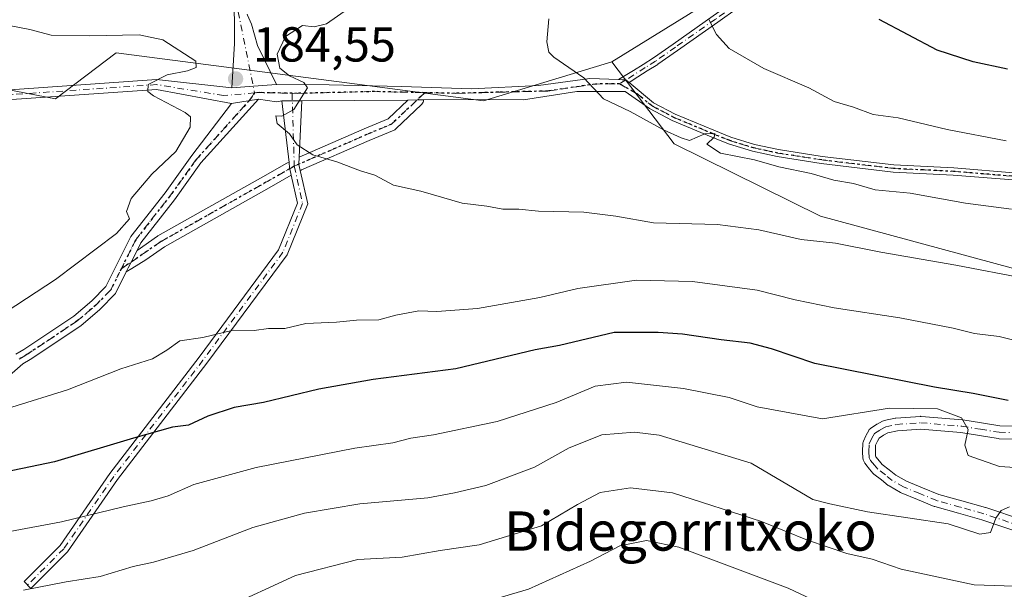
# Model space of a CAD drawing. Units: metres. Extents: x 606508 to 609927, y 4789417 to 4791785.
# Drawn here: x 608191 to 608392, y 4789812 to 4789928 of the extents above; entities that cross this region are included whole.
import ezdxf
from ezdxf.enums import TextEntityAlignment as Align

# ---------------------------------------------------------------- set-up
doc = ezdxf.new("R2010")
doc.units = ezdxf.units.M
doc.header["$MEASUREMENT"] = 0
doc.linetypes.add('DGN Style 4', pattern=[2.6384748266838614, 1.318413404963828, -0.6592067024819142, 0.001648016756204785, -0.6592067024819142])
doc.linetypes.add('DGN Style 5', pattern=[1.1536117293433497, 0.4944050268614355, -0.6592067024819142])
for name, color, linetype, lineweight in [('Arbolado forestal CxS', 92, 'Continuous', 0), ('Camino Cxs', 7, 'Continuous', 0), ('Camino eje', 30, 'DGN Style 4', 13), ('Curva de nivel maestra', 30, 'Continuous', 30), ('Curva de nivel normal', 30, 'Continuous', 0), ('Pastizal CxS', 92, 'Continuous', 0), ('Punto de cota en terreno', 7, 'Continuous', 0), ('Ruta', 7, 'DGN Style 5', 30), ('Rótulo de punto de cota en terreno', 7, 'Continuous', 0), ('Texto cartográfico', 7, 'Continuous', 0)]:
    doc.layers.add(name, color=color, linetype=linetype, lineweight=lineweight)
doc.styles.add('Style-Arial', font='txt')

# ---------------------------------------------------------------- blocks, each defined once
blk = doc.blocks.new('5PATER')
at = {"layer": 'Punto de cota en terreno', "linetype": 'Continuous', "lineweight": 0}
h = blk.add_hatch(color=51, dxfattribs=at)
edge = h.paths.add_edge_path()
edge.add_ellipse((0, 0), major_axis=(-0.1095731443231308, -0.1110710700762829), ratio=0.9994222409660322, start_angle=0, end_angle=360)
blk = doc.blocks.new('*U28')
at = {"layer": 'Camino Cxs', "color": 7, "linetype": 'Continuous', "lineweight": 0}
blk.add_polyline3d([(608337.3453000003, 4789930.349199999, 200.3886999999959), (608333.3152999999, 4789927.4692, 198.4369000000006), (608333.3092999998, 4789927.4649, 198.4379000000044), (608325.119, 4789921.7248, 196.7939000000042), (608321.0888, 4789918.9046, 195.4811999999947), (608321.0641999999, 4789918.888, 195.4706000000006), (608321.057, 4789918.883500001, 195.4673999999941), (608318.9183999998, 4789917.534399999, 193.9321999999956), (608317.0060999999, 4789916.316600001, 192.7315999999992), (608315.2285000002, 4789915.1845, 192.5065999999933), (608314.5800999999, 4789915.720100001, 192.5342999999993), (608313.7811000004, 4789915.7489, 192.4949000000051), (608313.0357999997, 4789915.775800001, 192.4582999999984), (608316.1232000003, 4789917.6513, 192.9348999999929), (608318.0618000003, 4789918.8858, 194.1606000000029), (608320.1870999997, 4789920.226500001, 195.3320999999996), (608324.2012, 4789923.035399999, 196.4762999999948), (608332.3880000003, 4789928.7731, 198.483699999997)], dxfattribs=at)

msp = doc.modelspace()

# ---------------------------------------------------------------- linework, layer by layer
at = {"layer": 'Arbolado forestal CxS', "color": 92, "linetype": 'Continuous', "lineweight": 0}
for points in [[(608457.8793000003, 4790094.548699999, 223.7556000000041), (608479.0544999996, 4790060.671499999, 246.6861999999965), (608491.6457000002, 4790040.034499999, 255.411500000002), (608473.2830999997, 4790033.579299999, 248.7097000000067), (608458.7498000005, 4790014.592700001, 240.5889000000025), (608380.6602999996, 4789962.0419, 208.0424000000057), (608311.7311000006, 4789919.3731, 191.5899000000063), (608285.5467999997, 4789911.4683, 187.7667999999976), (608259.1926999995, 4789914.9067, 185.6013999999996), (608210.6047, 4789921.2455, 185.1309999999939), (608198.2489, 4789911.876700001, 186.4271000000008), (608181.9895000001, 4789915.0087, 187.889599999995)], [(608491.6457000002, 4790040.034499999, 255.411500000002), (608473.2830999997, 4790033.579299999, 248.7097000000067), (608458.7498000005, 4790014.592700001, 240.5889000000025), (608380.6602999996, 4789962.0419, 208.0424000000057), (608311.7311000006, 4789919.3731, 191.5899000000063)], [(608491.6457000002, 4790040.034499999, 255.411500000002), (608473.2830999997, 4790033.579299999, 248.7097000000067), (608458.7498000005, 4790014.592700001, 240.5889000000025), (608380.6602999996, 4789962.0419, 208.0424000000057), (608311.7311000006, 4789919.3731, 191.5899000000063)], [(608403.6791000003, 4789874.564300001, 185.4848999999958), (608354.2336999997, 4789887.9385, 187.2924000000057), (608324.4386999998, 4789902.6953, 189.8301999999967), (608311.7311000006, 4789919.3731, 191.5899000000063), (608380.6602999996, 4789962.0419, 208.0424000000057), (608458.7498000005, 4790014.592700001, 240.5889000000025)], [(608311.7311000006, 4789919.3731, 191.5899000000063), (608285.5467999997, 4789911.4683, 187.7667999999976), (608259.1926999995, 4789914.9067, 185.6013999999996), (608210.6047, 4789921.2455, 185.1309999999939), (608198.2489, 4789911.876700001, 186.4271000000008), (608181.9895000001, 4789915.0087, 187.889599999995)], [(608311.7311000006, 4789919.3731, 191.5899000000063), (608324.4386999998, 4789902.6953, 189.8301999999967), (608354.2336999997, 4789887.9385, 187.2924000000057), (608403.6791000003, 4789874.564300001, 185.4848999999958), (608452.4420999996, 4789862.436699999, 182.8684999999969), (608506.5396999996, 4789877.208500001, 189.6916000000056), (608542.4064999997, 4789891.533700001, 194.5437999999995)]]:
    msp.add_polyline3d(points, dxfattribs=at)
at = {"layer": 'Camino Cxs', "color": 7, "linetype": 'Continuous', "lineweight": 0, "extrusion": (-0.05297817800133141, -0.115434496789255, 0.9919013003352051), "elevation": -584957.9339144647, "flags": 128}
msp.add_lwpolyline([(-1445076.480257974, 4569782.938783862), (-1445075.791668802, 4569783.227540172), (-1445075.053481659, 4569783.537156929), (-1445074.240774194, 4569783.319065693)], dxfattribs=at)
msp.add_lwpolyline([(-1445076.480257974, 4569782.938783862), (-1445075.791668802, 4569783.227540172), (-1445075.053481659, 4569783.537156929), (-1445074.240774194, 4569783.319065693)], dxfattribs=at)
at = {"layer": 'Camino Cxs', "color": 7, "linetype": 'Continuous', "lineweight": 0, "extrusion": (0.0685548570307814, -0.9973928242824864, 0.02253409965573043), "elevation": -4735724.375684353, "flags": 128}
msp.add_lwpolyline([(935257.7862711463, 106927.5964203594), (935262.1998840785, 106927.6119242963), (935266.8996819546, 106929.7703723803)], dxfattribs=at)
msp.add_lwpolyline([(935257.7862711463, 106927.5964203594), (935262.1998840785, 106927.6119242963), (935266.8996819546, 106929.7703723803)], dxfattribs=at)
at = {"layer": 'Camino Cxs', "color": 7, "linetype": 'Continuous', "lineweight": 0, "extrusion": (-0.03275471216493562, -0.005396468665904508, 0.9994488515961837), "elevation": -45586.40156800496, "flags": 128}
msp.add_lwpolyline([(-4627320.688107746, 1378049.444780124), (-4627320.688107746, 1378055.002631693)], dxfattribs=at)
msp.add_lwpolyline([(-4627320.688107746, 1378049.444780124), (-4627320.688107746, 1378055.002631693)], dxfattribs=at)
at = {"layer": 'Camino Cxs', "color": 7, "linetype": 'Continuous', "lineweight": 0, "extrusion": (-0.1234919931021472, -0.1115544424592313, 0.9860554416498444), "elevation": -609266.221550443, "flags": 128}
msp.add_lwpolyline([(-3146691.123847218, 3611141.491335174), (-3146691.640449219, 3611140.541913764), (-3146694.535517879, 3611138.135310759)], dxfattribs=at)
at = {"layer": 'Camino Cxs', "color": 7, "linetype": 'Continuous', "lineweight": 0, "extrusion": (0.002863230059813583, -0.02433639225263435, 0.9996997258806019), "elevation": -114642.094373087, "flags": 128}
msp.add_lwpolyline([(1163761.271286194, 4684614.319773561), (1163761.271286194, 4684626.999208767)], dxfattribs=at)
at = {"layer": 'Camino Cxs', "color": 7, "linetype": 'Continuous', "lineweight": 0, "extrusion": (-0.1433232228894188, 0, 0.9896759337179976), "elevation": -86991.87961353113, "flags": 128}
msp.add_lwpolyline([(-4789911.4771, 601991.4305790762), (-4789911.4771, 601995.5743597422)], dxfattribs=at)
msp.add_lwpolyline([(-4789911.4771, 601991.4305790762), (-4789911.4771, 601995.5743597422)], dxfattribs=at)
at = {"layer": 'Camino Cxs', "color": 7, "linetype": 'Continuous', "lineweight": 0, "extrusion": (-0.003458982136161217, -0.07548291043167092, 0.9971410961721245), "elevation": -363474.735718183, "flags": 128}
msp.add_lwpolyline([(388344.676819005, 4798988.721137261), (388344.6768190049, 4798977.182287192)], dxfattribs=at)
at = {"layer": 'Camino Cxs', "color": 7, "linetype": 'Continuous', "lineweight": 0, "extrusion": (-0.04244746077298901, -0.0002639002492429498, 0.9990986655133636), "elevation": -26896.65430401109, "flags": 128}
msp.add_lwpolyline([(-4786037.438442329, 637469.9920149894), (-4786037.438442329, 637448.3704092155)], dxfattribs=at)
at = {"layer": 'Camino Cxs', "color": 7, "linetype": 'Continuous', "lineweight": 0, "extrusion": (-0.006306829254322104, 0.9999799807587529, 0.0005118461498620206), "elevation": 4785979.561166579, "flags": 128}
msp.add_lwpolyline([(-638470.3521674522, -2262.033908012611), (-638469.0527422087, -2262.22000803698), (-638467.1516055983, -2262.591508085653)], dxfattribs=at)
msp.add_lwpolyline([(-638470.3521674522, -2262.033908012611), (-638469.0527422087, -2262.22000803698), (-638467.1516055983, -2262.591508085653)], dxfattribs=at)
at = {"layer": 'Camino Cxs', "color": 7, "linetype": 'Continuous', "lineweight": 0, "extrusion": (-0.01273771259906069, -0.04116008047863046, 0.9990713680477168), "elevation": -204715.2243113663, "flags": 128}
msp.add_lwpolyline([(-835000.9797329952, 4751207.478990432), (-835000.6152632443, 4751206.075353095), (-835000.5993722251, 4751206.014476867), (-834999.986483995, 4751204.939881337)], dxfattribs=at)
msp.add_lwpolyline([(-835000.9797329952, 4751207.478990432), (-835000.6152632443, 4751206.075353095), (-835000.5993722251, 4751206.014476867), (-834999.986483995, 4751204.939881337)], dxfattribs=at)
at = {"layer": 'Camino Cxs', "color": 7, "linetype": 'Continuous', "lineweight": 0, "extrusion": (-0.8953755447284198, 0.4453105696616299, 0.001063226184933105), "elevation": 1588404.090134966, "flags": 128}
msp.add_lwpolyline([(-4559589.35843541, -1503.310770588704), (-4559586.678368993, -1503.851770921085), (-4559585.382878443, -1504.194671088308), (-4559584.430087754, -1504.207271095432)], dxfattribs=at)
msp.add_lwpolyline([(-4559589.35843541, -1503.310770588704), (-4559586.678368993, -1503.851770921085), (-4559585.382878443, -1504.194671088308), (-4559584.430087754, -1504.207271095432)], dxfattribs=at)
at = {"layer": 'Camino Cxs', "color": 7, "linetype": 'Continuous', "lineweight": 0}
for points in [[(608416.1739999996, 4789944.626399999, 222.1609999999928), (608373.3815000001, 4789955.059400001, 209.2057999999961), (608370.7175000003, 4789953.0781, 208.1796999999933), (608370.6742000004, 4789953.048000001, 208.1612000000023), (608370.6578000003, 4789953.037699999, 208.153999999995), (608360.3107000003, 4789946.704600001, 205.4213000000018), (608360.2942000004, 4789946.694499999, 205.4251999999979), (608356.0965999998, 4789944.125399999, 206.1119000000035), (608337.3537999997, 4789930.3554, 200.392399999997), (608337.3453000003, 4789930.349199999, 200.3886999999959), (608333.3152999999, 4789927.4692, 198.4369000000006), (608333.3092999998, 4789927.4649, 198.4379000000044), (608325.119, 4789921.7248, 196.7939000000042), (608321.0888, 4789918.9046, 195.4811999999947), (608321.0641999999, 4789918.888, 195.4706000000006), (608321.057, 4789918.883500001, 195.4673999999941), (608318.9183999998, 4789917.534399999, 193.9321999999956), (608317.0060999999, 4789916.316600001, 192.7315999999992), (608315.2285000002, 4789915.1845, 192.5065999999933)], [(608234.1977000004, 4789914.1043, 185.159799999994), (608234.7301000003, 4789923.130100001, 189.5733999999939), (608234.7701000003, 4789928.030099999, 194.0237000000052), (608234.6300999997, 4789930.610099999, 193.8674000000028), (608234.2801000001, 4789931.700099999, 194.1054000000004), (608233.0401, 4789933.2501, 194.4437999999936), (608231.3400999998, 4789934.350099999, 194.1671999999962), (608218.2100999998, 4789940.0101, 199.2483000000066), (608199.8000999996, 4789947.880100001, 196.6159000000043), (608186.7401000002, 4789953.110099999, 179.9781999999977)], [(608313.0357999997, 4789915.775800001, 192.4582999999984), (608316.1232000003, 4789917.6513, 192.9348999999929), (608318.0618000003, 4789918.8858, 194.1606000000029), (608320.1870999997, 4789920.226500001, 195.3320999999996), (608324.2012, 4789923.035399999, 196.4762999999948), (608332.3880000003, 4789928.7731, 198.483699999997), (608336.4106999999, 4789931.6479, 200.3371999999945), (608354.2742, 4789944.7719, 204.9616999999998)], [(608237.4124999996, 4789928.950099999, 188.4814000000042), (608238.2062999997, 4789927.097899999, 188.4339000000036), (608239.4763000002, 4789922.7587, 188.3340999999928), (608243.2862999998, 4789914.778100001, 187.3331999999937), (608238.6009000001, 4789914.407299999, 185.1753000000026), (608234.1977000004, 4789914.1043, 185.159799999994), (608234.7301000003, 4789923.130100001, 189.5733999999939), (608234.7701000003, 4789928.030099999, 194.0237000000052)], [(608237.3042000001, 4789929.128799999, 188.8065999999963), (608237.4124999996, 4789928.950099999, 188.4814000000042), (608238.2062999997, 4789927.097899999, 188.4339000000036), (608239.4763000002, 4789922.7587, 188.3340999999928), (608243.2862999998, 4789914.778100001, 187.3331999999937)], [(608086.0300000003, 4789902.351600001, 193.8757000000041), (608086.4913999997, 4789902.423900001, 193.8230999999942), (608109.6659000004, 4789902.479900001, 193.9744000000064), (608146.9638999999, 4789906.4363, 199.1625000000058), (608185.0821000002, 4789913.424699999, 191.997000000003), (608218.8816999998, 4789915.762900001, 188.6974000000046), (608234.1977000004, 4789914.1043, 185.159799999994)], [(608185.0821000002, 4789913.424699999, 191.997000000003), (608218.8816999998, 4789915.762900001, 188.6974000000046), (608234.1977000004, 4789914.1043, 185.159799999994), (608238.6009000001, 4789914.407299999, 185.1753000000026), (608243.2862999998, 4789914.778100001, 187.3331999999937), (608254.0482999999, 4789914.715500001, 188.1190000000061), (608268.8120999997, 4789914.3979, 188.5819000000047), (608283.0994999995, 4789913.921700001, 190.3561000000045), (608296.7521000003, 4789914.556700001, 194.1946999999927), (608307.2297, 4789915.985500001, 191.9116000000067), (608313.0357999997, 4789915.775800001, 192.4582999999984), (608313.7811000004, 4789915.7489, 192.4949000000051), (608314.5800999999, 4789915.720100001, 192.5342999999993), (608315.2285000002, 4789915.1845, 192.5065999999933), (608320.2100999998, 4789911.0701, 194.4510000000009), (608324.6401000004, 4789908.720100001, 195.1306000000041), (608332.5201000003, 4789905.440099999, 195.4343999999983), (608335.9802000001, 4789904.030099999, 198.3937000000005), (608340.7600999996, 4789902.5601, 200.482799999998), (608345.6700999998, 4789901.5101, 200.0212999999931), (608354.6101000002, 4789900.100099999, 196.523000000001), (608369.1802000003, 4789898.370100001, 197.8516999999993), (608381.4200999998, 4789897.780099999, 200.127800000002), (608394.4200999998, 4789896.720100001, 202.806700000001)], [(608243.2862999998, 4789914.778100001, 187.3331999999937), (608254.0482999999, 4789914.715500001, 188.1190000000061), (608268.8120999997, 4789914.3979, 188.5819000000047), (608283.0994999995, 4789913.921700001, 190.3561000000045), (608296.7521000003, 4789914.556700001, 194.1946999999927), (608307.2297, 4789915.985500001, 191.9116000000067), (608313.0357999997, 4789915.775800001, 192.4582999999984)], [(608315.2285000002, 4789915.1845, 192.5065999999933), (608320.2100999998, 4789911.0701, 194.4510000000009), (608324.6401000004, 4789908.720100001, 195.1306000000041), (608332.5201000003, 4789905.440099999, 195.4343999999983), (608335.9802000001, 4789904.030099999, 198.3937000000005), (608340.7600999996, 4789902.5601, 200.482799999998), (608345.6700999998, 4789901.5101, 200.0212999999931), (608354.6101000002, 4789900.100099999, 196.523000000001), (608369.1802000003, 4789898.370100001, 197.8516999999993), (608381.4200999998, 4789897.780099999, 200.127800000002), (608394.4200999998, 4789896.720100001, 202.806700000001)], [(608234.1642000005, 4789910.887499999, 184.8393000000069), (608218.8426999999, 4789913.7555, 187.489499999996), (608185.3322999999, 4789911.437100001, 190.722099999999), (608147.2504000004, 4789904.455499999, 197.2042999999976), (608110.0122999996, 4789900.556299999, 193.911500000002)], [(608394.3601000002, 4789895.2601, 202.688599999994), (608381.3201000001, 4789896.3201, 200.3500000000058), (608369.0601000005, 4789896.920100001, 197.4268000000011), (608354.4101, 4789898.6601, 196.2997000000032), (608345.4001000002, 4789900.0801, 199.3291999999929), (608340.3901000004, 4789901.1501, 199.9867999999988), (608335.4901000002, 4789902.6601, 198.1012999999948), (608331.9600999998, 4789904.100099999, 195.1149000000005), (608324.0100999996, 4789907.4101, 194.232600000003), (608319.4001000002, 4789909.860099999, 193.7544999999955), (608314.4210999999, 4789913.3599, 192.2468999999983), (608304.5784999998, 4789913.3599, 191.4686999999976), (608293.6601, 4789911.6501, 190.75), (608284.2109000003, 4789911.699100001, 189.1003999999957), (608273.2909000004, 4789911.631300001, 187.6515999999974), (608271.9914999995, 4789911.623199999, 187.4655000000057), (608270.0904000001, 4789911.611400001, 187.0939999999973), (608248.4886999996, 4789911.4771, 186.1762000000017), (608244.3876999998, 4789911.4771, 185.5822999999946), (608243.3466999996, 4789911.232899999, 185.4242999999988), (608239.6451000003, 4789911.7905, 185.0237999999954), (608234.1642000005, 4789910.887499999, 184.8393000000069), (608218.8426999999, 4789913.7555, 187.489499999996), (608185.3322999999, 4789911.437100001, 190.722099999999)], [(608394.3601000002, 4789895.2601, 202.688599999994), (608381.3201000001, 4789896.3201, 200.3500000000058), (608369.0601000005, 4789896.920100001, 197.4268000000011), (608354.4101, 4789898.6601, 196.2997000000032), (608345.4001000002, 4789900.0801, 199.3291999999929), (608340.3901000004, 4789901.1501, 199.9867999999988), (608335.4901000002, 4789902.6601, 198.1012999999948), (608331.9600999998, 4789904.100099999, 195.1149000000005), (608324.0100999996, 4789907.4101, 194.232600000003), (608319.4001000002, 4789909.860099999, 193.7544999999955), (608314.4210999999, 4789913.3599, 192.2468999999983), (608304.5784999998, 4789913.3599, 191.4686999999976), (608293.6601, 4789911.6501, 190.75), (608284.2109000003, 4789911.699100001, 189.1003999999957), (608273.2909000004, 4789911.631300001, 187.6515999999974)], [(608190.1458999999, 4789859.761299999, 183.9945000000007), (608191.7953000005, 4789860.7191, 184.1095000000059), (608201.9748999998, 4789867.5089, 184.3349000000017), (608205.6497, 4789870.647500001, 184.5212000000029), (608208.5299000005, 4789873.593900001, 184.6120999999985), (608213.5903000003, 4789883.7631, 186.4398999999976), (608220.5959000001, 4789892.703299999, 186.0795999999973), (608226.0438999999, 4789900.2775, 186.8859999999986), (608234.1642000005, 4789910.887499999, 184.8393000000069), (608239.6451000003, 4789911.7905, 185.0237999999954), (608227.9153000005, 4789898.769099999, 186.3859999999986), (608222.5153000001, 4789891.2619, 185.6535000000003), (608215.6300999997, 4789882.475099999, 185.6971999999951), (608214.8737000005, 4789880.9551, 185.5228999999963), (608213.6797000002, 4789878.5557, 184.9818999999989), (608213.1026, 4789877.3959, 184.6389999999956), (608212.6782000001, 4789876.5428, 184.6263999999937), (608210.5103000002, 4789872.1863, 184.383799999996), (608207.2905000001, 4789868.892700001, 184.1916000000056), (608203.4253000002, 4789865.5913, 184.3070000000007), (608193.0648999996, 4789858.681100001, 183.456600000005), (608191.5608000001, 4789857.807499999, 183.2225999999937), (608188.8564999999, 4789855.4003, 182.9532999999938)], [(608239.6451000003, 4789911.7905, 185.0237999999954), (608227.9153000005, 4789898.769099999, 186.3859999999986), (608222.5153000001, 4789891.2619, 185.6535000000003), (608215.6300999997, 4789882.475099999, 185.6971999999951), (608214.8737000005, 4789880.9551, 185.5228999999963)], [(608247.9620000003, 4789899.983300001, 185.3043000000034), (608261.1923000002, 4789905.7587, 186.3294000000024), (608266.0613000002, 4789907.787699999, 186.4799999999959), (608270.0904000001, 4789911.611400001, 187.0939999999973)], [(608273.2909000004, 4789911.631300001, 187.6515999999974), (608273.2917, 4789911.623299999, 187.6539000000048), (608273.2717000004, 4789911.397500001, 187.7158000000054), (608273.2131000003, 4789911.1787, 187.7724000000017), (608273.1174999997, 4789910.973300001, 187.823000000004), (608272.9874999998, 4789910.787699999, 187.866399999999), (608272.8865, 4789910.680299999, 187.8904999999941), (608267.6771, 4789905.7367, 186.4269000000058), (608267.5563000003, 4789905.635299999, 186.3787000000011), (608267.4241000004, 4789905.549100001, 186.3534000000072), (608267.2823000001, 4789905.479699999, 186.3469999999943), (608262.2122999998, 4789903.3673, 186.0075999999972), (608248.4159000004, 4789897.344500001, 185.1882999999943), (608248.3403000003, 4789897.314300001, 185.190300000002), (608248.1608999996, 4789897.2663, 185.1949000000022)], [(608190.1458999999, 4789859.761299999, 183.9945000000007), (608191.7953000005, 4789860.7191, 184.1095000000059), (608201.9748999998, 4789867.5089, 184.3349000000017), (608205.6497, 4789870.647500001, 184.5212000000029), (608208.5299000005, 4789873.593900001, 184.6120999999985), (608213.5903000003, 4789883.7631, 186.4398999999976), (608220.5959000001, 4789892.703299999, 186.0795999999973), (608226.0438999999, 4789900.2775, 186.8859999999986), (608234.1642000005, 4789910.887499999, 184.8393000000069)], [(608248.1608999996, 4789897.2663, 185.1949000000022), (608249.6835000003, 4789890.414899999, 185.0840999999928), (608245.4974999996, 4789880.0603, 185.0562000000064), (608229.1183000002, 4789857.937700001, 180.0475000000006), (608210.9250999996, 4789834.2443, 174.9809999999998), (608200.7279000003, 4789819.4583, 168.8304999999964), (608193.2550999997, 4789811.985500001, 166.4352000000072), (608191.8409000002, 4789813.399700001, 167.1394), (608199.1848999998, 4789820.7437, 169.3757999999943), (608209.3076999999, 4789835.421900001, 174.9106999999931), (608227.5213000001, 4789859.141899999, 180.2307000000001), (608243.7386999996, 4789881.0459, 184.7788), (608247.5963000003, 4789890.588099999, 185.0761999999959), (608246.3324999996, 4789896.274700001, 185.2332000000024)], [(608214.8737000005, 4789880.9551, 185.5228999999963), (608219.0554999998, 4789883.8323, 185.2611999999936), (608219.1479000002, 4789883.8903, 185.2685999999958), (608240.5290999999, 4789895.9571, 185.4233999999997), (608245.3931, 4789898.732100001, 185.2707999999984), (608245.5928999997, 4789898.8245, 185.2715999999928), (608245.8117000004, 4789898.883300001, 185.2718000000023), (608245.8688000003, 4789898.888300001, 185.2715999999928)], [(608246.3324999996, 4789896.274700001, 185.2332000000024), (608246.0373999998, 4789897.6029, 185.2361999999994), (608246.0004000004, 4789897.769900001, 185.241200000004), (608245.8688000003, 4789898.888300001, 185.2715999999928)], [(608246.3324999996, 4789896.274700001, 185.2332000000024), (608246.0373999998, 4789897.6029, 185.2361999999994), (608246.0004000004, 4789897.769900001, 185.241200000004), (608245.8688000003, 4789898.888300001, 185.2715999999928)], [(608246.3324999996, 4789896.274700001, 185.2332000000024), (608241.8120999997, 4789893.695699999, 185.2798999999941), (608220.4817000004, 4789881.6577, 185.034599999999), (608216.6825000001, 4789879.0437, 184.710699999996), (608213.8425000003, 4789877.27, 184.5877999999939), (608212.6782000001, 4789876.5428, 184.6263999999937)], [(608212.6782000001, 4789876.5428, 184.6263999999937), (608210.5103000002, 4789872.1863, 184.383799999996), (608207.2905000001, 4789868.892700001, 184.1916000000056), (608203.4253000002, 4789865.5913, 184.3070000000007), (608193.0648999996, 4789858.681100001, 183.456600000005), (608191.5608000001, 4789857.807499999, 183.2225999999937), (608188.8564999999, 4789855.4003, 182.9532999999938), (608149.9744999995, 4789833.134500001, 177.4694000000018)], [(608402.5619000001, 4789820.8375, 166.7219000000041), (608387.1476999996, 4789826.007300001, 166.8337999999931), (608382.4044000005, 4789827.338300001, 167.466499999995), (608377.5997000001, 4789828.683300001, 169.3954999999987), (608377.5055000001, 4789828.7137, 169.4133000000002), (608377.4537000004, 4789828.733700001, 169.4743000000017), (608374.0295000002, 4789830.148499999, 172.9373999999953), (608370.7150999998, 4789831.5131, 175.1254000000044), (608370.5658, 4789831.586100001, 175.2314000000042), (608368.2329000002, 4789832.9177, 176.4536999999982), (608368.0766000003, 4789833.0233, 176.4470000000001), (608366.6725000005, 4789834.127499999, 175.4492999999929), (608365.1287000002, 4789835.3367, 173.8999999999942), (608365.0944999997, 4789835.3643, 173.8652000000002), (608364.9332999998, 4789835.525699999, 173.6606999999931), (608364.2732999995, 4789836.3157, 172.664499999999), (608363.4691000005, 4789837.274900001, 171.4731000000029), (608363.3393000001, 4789837.460100001, 171.2439000000013), (608363.2937000003, 4789837.546499999, 171.1744999999937), (608363.0388000002, 4789838.076500001, 170.9493999999977), (608362.9748999998, 4789838.235099999, 170.8816999999981), (608362.9325000001, 4789838.400900001, 170.809500000003), (608362.9121000003, 4789838.570499999, 170.7342999999964), (608362.8421, 4789839.875499999, 170.1511000000028), (608362.8400999998, 4789839.9451, 170.1199000000051), (608362.8408000004, 4789839.983100001, 170.1027000000031), (608362.8857000005, 4789841.528100001, 169.4032000000007), (608362.9020999996, 4789841.699899999, 169.3243999999977), (608362.9413000002, 4789841.867900001, 169.2453999999998), (608363.0022999998, 4789842.029300001, 169.167300000001), (608363.5173000004, 4789843.159299999, 169.4541999999929), (608363.5604999998, 4789843.2457, 169.5215000000026), (608364.0928999997, 4789844.215700001, 170.2670999999973), (608364.2096999995, 4789844.3925, 170.3996999999945), (608364.3537999997, 4789844.5481, 170.5114999999932), (608364.5210999995, 4789844.678300001, 170.5994999999966), (608365.6986999996, 4789845.448100001, 171.0883000000031), (608365.7600999996, 4789845.486099999, 171.1116000000038), (608365.7947000006, 4789845.5053, 171.1229000000021), (608366.9297000002, 4789846.115300001, 171.4707999999955), (608367.1004999997, 4789846.1919, 171.5099000000046), (608367.2641000003, 4789846.2393, 171.5265999999974), (608369.4540999997, 4789846.724500001, 171.4833999999973), (608369.5096000005, 4789846.735500001, 171.4795000000013), (608369.6441000003, 4789846.7521, 171.4631999999983), (608374.6242000004, 4789847.1019, 172.3193000000028), (608374.7150999998, 4789847.1053, 172.3745999999956), (608374.8268999998, 4789847.100299999, 172.4394999999931), (608383.1668999996, 4789846.3803, 180.1373000000021), (608383.2629000006, 4789846.3685, 180.156799999997), (608387.0635000002, 4789845.7533, 180.5191999999952), (608390.8082999998, 4789845.142899999, 177.0258000000031), (608394.7067, 4789845.064900001, 174.6131000000023)], [(608402.5619000001, 4789820.8375, 166.7219000000041), (608387.1476999996, 4789826.007300001, 166.8337999999931), (608382.4044000005, 4789827.338300001, 167.466499999995), (608377.5997000001, 4789828.683300001, 169.3954999999987), (608377.5055000001, 4789828.7137, 169.4133000000002), (608377.4537000004, 4789828.733700001, 169.4743000000017), (608374.0295000002, 4789830.148499999, 172.9373999999953), (608370.7150999998, 4789831.5131, 175.1254000000044), (608370.5658, 4789831.586100001, 175.2314000000042), (608368.2329000002, 4789832.9177, 176.4536999999982), (608368.0766000003, 4789833.0233, 176.4470000000001), (608366.6725000005, 4789834.127499999, 175.4492999999929), (608365.1287000002, 4789835.3367, 173.8999999999942), (608365.0944999997, 4789835.3643, 173.8652000000002), (608364.9332999998, 4789835.525699999, 173.6606999999931), (608364.2732999995, 4789836.3157, 172.664499999999), (608363.4691000005, 4789837.274900001, 171.4731000000029), (608363.3393000001, 4789837.460100001, 171.2439000000013), (608363.2937000003, 4789837.546499999, 171.1744999999937), (608363.0388000002, 4789838.076500001, 170.9493999999977), (608362.9748999998, 4789838.235099999, 170.8816999999981), (608362.9325000001, 4789838.400900001, 170.809500000003), (608362.9121000003, 4789838.570499999, 170.7342999999964), (608362.8421, 4789839.875499999, 170.1511000000028), (608362.8400999998, 4789839.9451, 170.1199000000051), (608362.8408000004, 4789839.983100001, 170.1027000000031), (608362.8857000005, 4789841.528100001, 169.4032000000007), (608362.9020999996, 4789841.699899999, 169.3243999999977), (608362.9413000002, 4789841.867900001, 169.2453999999998), (608363.0022999998, 4789842.029300001, 169.167300000001), (608363.5173000004, 4789843.159299999, 169.4541999999929), (608363.5604999998, 4789843.2457, 169.5215000000026), (608364.0928999997, 4789844.215700001, 170.2670999999973), (608364.2096999995, 4789844.3925, 170.3996999999945), (608364.3537999997, 4789844.5481, 170.5114999999932), (608364.5210999995, 4789844.678300001, 170.5994999999966), (608365.6986999996, 4789845.448100001, 171.0883000000031), (608365.7600999996, 4789845.486099999, 171.1116000000038), (608365.7947000006, 4789845.5053, 171.1229000000021), (608366.9297000002, 4789846.115300001, 171.4707999999955), (608367.1004999997, 4789846.1919, 171.5099000000046), (608367.2641000003, 4789846.2393, 171.5265999999974), (608369.4540999997, 4789846.724500001, 171.4833999999973), (608369.5096000005, 4789846.735500001, 171.4795000000013), (608369.6441000003, 4789846.7521, 171.4631999999983), (608374.6242000004, 4789847.1019, 172.3193000000028), (608374.7150999998, 4789847.1053, 172.3745999999956), (608374.8268999998, 4789847.100299999, 172.4394999999931), (608383.1668999996, 4789846.3803, 180.1373000000021), (608383.2629000006, 4789846.3685, 180.156799999997), (608387.0635000002, 4789845.7533, 180.5191999999952), (608390.8082999998, 4789845.142899999, 177.0258000000031), (608394.7067, 4789845.064900001, 174.6131000000023)], [(608394.6536999998, 4789842.465299999, 172.4847000000009), (608390.6642000005, 4789842.545299999, 174.5562999999966), (608390.4811000006, 4789842.562100001, 174.7436000000016), (608386.6467000004, 4789843.187100001, 178.3274999999994), (608382.8951000003, 4789843.7941, 179.3990000000049), (608374.7046999997, 4789844.501300001, 171.4563999999955), (608369.9222999997, 4789844.165100001, 169.7363999999943), (608368.0021000003, 4789843.739700001, 169.5133999999962), (608367.0749000004, 4789843.2415, 169.1757000000071), (608366.2159000002, 4789842.6799, 168.8095999999932), (608365.8630999997, 4789842.036900001, 168.915399999998), (608365.4769000001, 4789841.189900001, 169.3454999999958), (608365.4411000004, 4789839.961100001, 169.9235000000044), (608365.4943000004, 4789838.969500001, 170.3840999999957), (608365.5658999998, 4789838.820699999, 170.449099999998), (608366.2670999998, 4789837.9845, 170.7995999999985), (608366.8399, 4789837.298900001, 171.2623000000021), (608368.2777000006, 4789836.172700001, 172.402700000006), (608369.6081999998, 4789835.126499999, 172.9765000000043), (608371.7823000001, 4789833.885500001, 172.8073000000004), (608375.0208999999, 4789832.551899999, 172.7660000000033), (608378.3750999998, 4789831.166099999, 171.770199999999), (608383.1061000006, 4789829.8419, 171.8055000000022), (608387.8815000001, 4789828.501900001, 169.0317000000068), (608387.9435000002, 4789828.4827, 168.9802999999956), (608403.3636999996, 4789823.311100001, 167.2292000000016)], [(608394.6536999998, 4789842.465299999, 172.4847000000009), (608390.6642000005, 4789842.545299999, 174.5562999999966), (608390.4811000006, 4789842.562100001, 174.7436000000016), (608386.6467000004, 4789843.187100001, 178.3274999999994), (608382.8951000003, 4789843.7941, 179.3990000000049), (608374.7046999997, 4789844.501300001, 171.4563999999955), (608369.9222999997, 4789844.165100001, 169.7363999999943), (608368.0021000003, 4789843.739700001, 169.5133999999962), (608367.0749000004, 4789843.2415, 169.1757000000071), (608366.2159000002, 4789842.6799, 168.8095999999932), (608365.8630999997, 4789842.036900001, 168.915399999998), (608365.4769000001, 4789841.189900001, 169.3454999999958), (608365.4411000004, 4789839.961100001, 169.9235000000044), (608365.4943000004, 4789838.969500001, 170.3840999999957), (608365.5658999998, 4789838.820699999, 170.449099999998), (608366.2670999998, 4789837.9845, 170.7995999999985), (608366.8399, 4789837.298900001, 171.2623000000021), (608368.2777000006, 4789836.172700001, 172.402700000006), (608369.6081999998, 4789835.126499999, 172.9765000000043), (608371.7823000001, 4789833.885500001, 172.8073000000004), (608375.0208999999, 4789832.551899999, 172.7660000000033), (608378.3750999998, 4789831.166099999, 171.770199999999), (608383.1061000006, 4789829.8419, 171.8055000000022), (608387.8815000001, 4789828.501900001, 169.0317000000068), (608387.9435000002, 4789828.4827, 168.9802999999956), (608403.3636999996, 4789823.311100001, 167.2292000000016)]]:
    msp.add_polyline3d(points, dxfattribs=at)
for points in [[(608247.9620000003, 4789899.983300001, 185.3043000000034), (608247.8956000004, 4789898.535900001, 185.2437999999966), (608247.8927999996, 4789898.473099999, 185.241200000004), (608248.1608999996, 4789897.2663, 185.1949000000022), (608249.6835000003, 4789890.414899999, 185.0840999999928), (608245.4974999996, 4789880.0603, 185.0562000000064), (608229.1183000002, 4789857.937700001, 180.0475000000006), (608210.9250999996, 4789834.2443, 174.9809999999998), (608200.7279000003, 4789819.4583, 168.8304999999964), (608193.2550999997, 4789811.985500001, 166.4352000000072), (608191.8409000002, 4789813.399700001, 167.1394), (608199.1848999998, 4789820.7437, 169.3757999999943), (608209.3076999999, 4789835.421900001, 174.9106999999931), (608227.5213000001, 4789859.141899999, 180.2307000000001), (608243.7386999996, 4789881.0459, 184.7788), (608247.5963000003, 4789890.588099999, 185.0761999999959), (608246.3324999996, 4789896.274700001, 185.2332000000024), (608246.0374999996, 4789897.6029, 185.2361999999994), (608246.0004000004, 4789897.769900001, 185.241200000004), (608245.8688000003, 4789898.888300001, 185.2715999999928), (608244.3876999998, 4789911.4771, 185.5822999999946), (608248.4886999996, 4789911.4771, 186.1762000000017)], [(608248.1608999996, 4789897.2663, 185.1949000000022), (608247.8927999996, 4789898.473099999, 185.241200000004), (608247.8956000004, 4789898.535900001, 185.2437999999966), (608247.9620000003, 4789899.983300001, 185.3043000000034), (608261.1923000002, 4789905.7587, 186.3294000000024), (608266.0613000002, 4789907.787699999, 186.4799999999959), (608270.0904000001, 4789911.611400001, 187.0939999999973), (608271.9914999995, 4789911.623199999, 187.4655000000057), (608273.2909000004, 4789911.631300001, 187.6515999999974), (608273.2917, 4789911.623299999, 187.6539000000048), (608273.2717000004, 4789911.397500001, 187.7158000000054), (608273.2131000003, 4789911.1787, 187.7724000000017), (608273.1174999997, 4789910.973300001, 187.823000000004), (608272.9874999998, 4789910.787699999, 187.866399999999), (608272.8865, 4789910.680299999, 187.8904999999941), (608267.6771, 4789905.7367, 186.4269000000058), (608267.5563000003, 4789905.635299999, 186.3787000000011), (608267.4241000004, 4789905.549100001, 186.3534000000072), (608267.2823000001, 4789905.479699999, 186.3469999999943), (608262.2122999998, 4789903.3673, 186.0075999999972), (608248.4159000004, 4789897.344500001, 185.1882999999943), (608248.3403000003, 4789897.314300001, 185.190300000002)], [(608246.3324999996, 4789896.274700001, 185.2332000000024), (608241.8120999997, 4789893.695699999, 185.2798999999941), (608220.4817000004, 4789881.6577, 185.034599999999), (608216.6825000001, 4789879.0437, 184.710699999996), (608213.8425000003, 4789877.27, 184.5877999999939), (608212.6782000001, 4789876.5428, 184.6263999999937), (608213.1026, 4789877.3959, 184.6389999999956), (608213.6797000002, 4789878.5557, 184.9818999999989), (608214.8737000005, 4789880.9551, 185.5228999999963), (608219.0554999998, 4789883.8323, 185.2611999999936), (608219.1479000002, 4789883.8903, 185.2685999999958), (608240.5290999999, 4789895.9571, 185.4233999999997), (608245.3931, 4789898.732100001, 185.2707999999984), (608245.5928999997, 4789898.8245, 185.2715999999928), (608245.8117000004, 4789898.883300001, 185.2718000000023), (608245.8688000003, 4789898.888300001, 185.2715999999928), (608246.0004000004, 4789897.769900001, 185.241200000004), (608246.0374999996, 4789897.6029, 185.2361999999994)]]:
    msp.add_polyline3d(points, close=True, dxfattribs=at)
at = {"layer": 'Camino eje', "color": 30, "linetype": 'DGN Style 4', "lineweight": 13, "extrusion": (0.9828264500704269, 0.1782838333994093, 0.04761348328335473), "elevation": 1451766.103947905, "flags": 128}
msp.add_lwpolyline([(4604453.167597206, -69009.45513451396), (4604437.655990024, -69016.74219924818), (4604436.269666413, -69016.89076774938)], dxfattribs=at)
at = {"layer": 'Camino eje', "color": 30, "linetype": 'DGN Style 4', "lineweight": 13, "extrusion": (-0.2110853462380517, 0.2382331678486581, 0.9479915265129509), "elevation": 1012901.252877786, "flags": 128}
msp.add_lwpolyline([(-3631791.503858687, -3016180.206423573), (-3631792.271833386, -3016179.599126387), (-3631797.204519936, -3016174.800756017)], dxfattribs=at)
at = {"layer": 'Camino eje', "color": 30, "linetype": 'DGN Style 4', "lineweight": 13, "extrusion": (-0.998931454947377, -0.03200251685683572, 0.03334347359745882), "elevation": -760879.6260686587, "flags": 128}
msp.add_lwpolyline([(-4767980.559205182, 25571.33611835537), (-4767979.046940308, 25570.48324411617), (-4767965.685188568, 25569.8276795907)], dxfattribs=at)
at = {"layer": 'Camino eje', "color": 30, "linetype": 'DGN Style 4', "lineweight": 13}
for points in [[(608359.8765000004, 4789947.376900001, 204.5363999999972), (608355.6501000002, 4789944.790100001, 205.4428999999946), (608336.8800999997, 4789931.0001, 200.3576999999932), (608332.8501000004, 4789928.120100001, 198.4008000000031), (608324.6601, 4789922.380100001, 196.2495000000054), (608320.6300999997, 4789919.5601, 195.3420000000042), (608318.4901000002, 4789918.210100001, 193.9863000000041), (608314.5800999999, 4789915.720100001, 192.5342999999993), (608313.2801000001, 4789914.9101, 192.3671000000031)], [(608238.8552999999, 4789913.044500001, 185.0268999999971), (608232.5500999996, 4789912.527899999, 184.8873000000021), (608218.8623000003, 4789914.759299999, 188.0920000000042), (608185.2071000002, 4789912.4309, 190.7535999999964), (608147.1070999998, 4789905.445900001, 198.2235999999975), (608109.7200999996, 4789901.4801, 193.9085999999952), (608106.3557000002, 4789901.3849, 193.110400000005)], [(608246.5204999996, 4789912.989499999, 186.7474999999977), (608247.5395000001, 4789912.9691, 186.9839999999967), (608263.3069000002, 4789913.3345, 187.235400000005), (608273.5551000005, 4789913.107000001, 188.198000000004)], [(608273.5551000005, 4789913.107000001, 188.198000000004), (608279.7659, 4789912.9691, 188.7657999999938), (608288.6240999997, 4789913.201099999, 190.9535000000033), (608298.6571000004, 4789913.445499999, 191.9541000000027), (608305.0071, 4789914.3979, 192.0185000000056), (608308.3409000002, 4789914.874100001, 191.7658999999985), (608313.2801000001, 4789914.9101, 192.3671000000031)], [(608313.2801000001, 4789914.9101, 192.3671000000031), (608316.9901000002, 4789912.790100001, 192.3322000000044), (608319.8051000005, 4789910.465100001, 194.0675000000047), (608324.3251, 4789908.065099999, 194.6603999999934), (608332.2401000002, 4789904.770099999, 195.2887000000046), (608335.7351000002, 4789903.345100001, 198.2544999999955), (608340.5751, 4789901.8551, 200.2388000000064), (608345.5351, 4789900.795100001, 199.6692000000039), (608354.5100999996, 4789899.380100001, 196.4039000000048), (608369.1201, 4789897.645099999, 197.4385000000038), (608375.2500999998, 4789897.345100001, 198.3754999999946), (608381.3701, 4789897.050100001, 200.2550999999949), (608394.3901000004, 4789895.9901, 202.7508999999991)], [(608211.6415999997, 4789877.1533, 184.8497999999963), (608214.6102999998, 4789883.119100001, 186.0883999999933), (608221.5554999998, 4789891.9825, 185.851999999999), (608226.9795000004, 4789899.5233, 186.6275000000023), (608237.7487000005, 4789911.4781, 184.8429000000033), (608238.8552999999, 4789913.044500001, 185.0268999999971)], [(608246.9464999996, 4789898.1215, 185.2399000000005), (608261.7023, 4789904.562999999, 186.1575000000012), (608266.7823000001, 4789906.6797, 186.4138999999996), (608273.5551000005, 4789913.107000001, 188.198000000004)], [(608246.9464999996, 4789898.1215, 185.2399000000005), (608248.6398999998, 4789890.501499999, 185.0776999999944), (608244.6180999996, 4789880.553099999, 184.8730999999971), (608228.3196999999, 4789858.5397, 180.1196000000054), (608210.1164999995, 4789834.833100001, 174.8858999999939), (608199.9562999997, 4789820.101100001, 169.0773999999947), (608192.5481000004, 4789812.692700001, 166.7299000000057)], [(608211.6415999997, 4789877.1533, 184.8497999999963), (608219.7922999999, 4789882.761299999, 185.1716000000015), (608241.1705999998, 4789894.826300001, 185.3313000000053), (608246.9464999996, 4789898.1215, 185.2399000000005)], [(608190.8532999996, 4789858.784499999, 183.5960999999952), (608192.4301000005, 4789859.700099999, 183.7232999999978), (608202.7001, 4789866.550100001, 184.1401000000042), (608206.4700999996, 4789869.770099999, 184.321299999996), (608209.5201000003, 4789872.890100001, 184.4437000000034), (608211.6415999997, 4789877.1533, 184.8497999999963)], [(608402.9751000004, 4789822.0701, 166.2326999999932), (608387.5301000001, 4789827.2501, 167.0890000000072), (608382.7550999997, 4789828.590100001, 169.4652999999962), (608377.9501, 4789829.9351, 170.4713000000047), (608374.5251000002, 4789831.350099999, 172.7326999999932), (608371.2100999998, 4789832.715100001, 174.228099999993), (608368.8800999997, 4789834.045100001, 174.6233000000066), (608367.4751000004, 4789835.1501, 174.0813000000053), (608365.9301000005, 4789836.360099999, 172.5387999999948), (608365.2701000003, 4789837.1501, 171.5396000000037), (608364.4650999998, 4789838.110099999, 170.8484999999928), (608364.2100999998, 4789838.640100001, 170.6202000000048), (608364.1401000004, 4789839.9451, 170.0255000000034), (608364.1851000005, 4789841.4901, 169.3123999999953), (608364.7001, 4789842.620100001, 168.8999999999942), (608365.2324999999, 4789843.590100001, 169.6377999999968), (608366.4101, 4789844.360099999, 170.1340999999957), (608367.5450999998, 4789844.970100001, 170.4919999999984), (608369.7351000002, 4789845.4551, 170.5930999999982), (608374.7150999998, 4789845.8051, 171.920100000003), (608383.0551000005, 4789845.085100001, 179.7419999999984), (608386.8551000003, 4789844.470100001, 179.3825999999972), (608390.6901000004, 4789843.845100001, 175.8329999999987), (608394.6801000005, 4789843.765100001, 173.5356000000029)]]:
    msp.add_polyline3d(points, dxfattribs=at)
at = {"layer": 'Curva de nivel maestra', "color": 30, "linetype": 'Continuous', "lineweight": 30, "flags": 128}
for points, elevation in [([(608392.3799999999, 4789917.9001), (608385.3700000001, 4789919.380100001), (608378.0099999999, 4789921.790100001), (608366.2400000002, 4789928.0101)], 200), ([(608392.5, 4789850.3301), (608385.3799999999, 4789851.7601), (608377.5, 4789853.0601), (608353.0800000001, 4789857.860099999), (608344.2300000006, 4789860.840100001), (608339.9199999999, 4789862.030099999), (608334, 4789862.6801), (608326.1399999997, 4789863.870100001), (608321.1299999999, 4789864.190099999), (608312.2100000001, 4789864.200099999), (608301.04, 4789861.5601), (608296.0899999999, 4789860.690099999), (608279.9000000004, 4789856.800100001), (608263, 4789854.600099999), (608251.9500000002, 4789852.670100001), (608240.6799999997, 4789849.940099999), (608234.6799999997, 4789848.9101), (608229.3499999996, 4789847.120100001), (608225.3799999999, 4789845.300100001), (608222.0899999999, 4789844.860099999), (608214.1500000004, 4789842.6601), (608198.0599999996, 4789837.8201), (608172.8600000005, 4789832.620100001)], 175)]:
    msp.add_lwpolyline(points, dxfattribs=dict(at, elevation=elevation))
at = {"layer": 'Curva de nivel normal', "color": 30, "linetype": 'Continuous', "lineweight": 0, "flags": 128}
for points, elevation in [([(608396.0899999999, 4789875.199999999), (608381.8300000001, 4789877.92), (608366.54, 4789880.58), (608357.3200000003, 4789882.41), (608350.2800000003, 4789883.16), (608341.6500000004, 4789885.140000001), (608333.2400000002, 4789886.210000001), (608320.1699999999, 4789886.550000001), (608312.5099999999, 4789887.949999999), (608305.9600000001, 4789888.730000001), (608296.7599999999, 4789888.970000001), (608292.75, 4789889.32), (608289.4600000001, 4789889.34), (608286.2199999997, 4789889.980000001), (608281.1699999999, 4789890.600000001), (608272.75, 4789893.02), (608267.1500000004, 4789894.27), (608263.3399999999, 4789896.279999999), (608260.4299999997, 4789897.189999999), (608255.5899999999, 4789899.02), (608250.7199999997, 4789900.430000001), (608247.5, 4789902.49), (608246, 4789904.720000001), (608243.4699999997, 4789906.789999999), (608243.2000000002, 4789908.4), (608244.4400000004, 4789908.34), (608246.8399999999, 4789909.66), (608249.6699999999, 4789914.09), (608248.9000000004, 4789915.199999999), (608245.9600000001, 4789916.550000001), (608244.0199999996, 4789918.100000001), (608243.4500000002, 4789920.939999999), (608245.1699999999, 4789924.560000001), (608248.6399999997, 4789926.83), (608251.0099999999, 4789926.51), (608253.5199999996, 4789927.17), (608258.0300000003, 4789930.26)], 185), ([(608393.2199999997, 4789889.33), (608383.8099999996, 4789890.59), (608372.5099999999, 4789892.640000001), (608365.4000000004, 4789893.289999999), (608361, 4789894.58), (608357, 4789895.25), (608352.3300000001, 4789896.600000001), (608345.79, 4789898.01), (608340.7999999998, 4789899.439999999), (608333.8899999997, 4789900.800000001), (608331.0899999999, 4789902.640000001), (608332.54, 4789904.039999999), (608332.7199999997, 4789904.800000001), (608330.6799999997, 4789904.74), (608327.5199999996, 4789903.359999999), (608325.8200000003, 4789903.930000001), (608322.2699999996, 4789905.560000001), (608315.4299999997, 4789909.279999999), (608309.9900000002, 4789911.859999999), (608306, 4789916.17), (608299.8799999999, 4789920.350000001), (608298.8300000001, 4789921.34), (608298.4400000004, 4789923.460000001), (608298.8399999999, 4789928.199999999)], 190), ([(608392.1100000005, 4789903.26), (608380.0700000003, 4789905.58), (608370.0999999996, 4789907.980000001), (608365, 4789908.66), (608361.0099999999, 4789910.180000001), (608357.04, 4789911.310000001), (608351.8600000005, 4789914.130000001), (608342.7000000002, 4789918.02), (608335.6600000003, 4789922.100000001), (608333.04, 4789924.949999999), (608331.4199999999, 4789928.180000001)], 195), ([(608184.2100000001, 4789865.850000001), (608198.2699999996, 4789875), (608210.6799999997, 4789884.4), (608213.3200000003, 4789887.380000001), (608212.7100000001, 4789888.890000001), (608213.7100000001, 4789891.52), (608217.8899999997, 4789896.460000001), (608222.7699999996, 4789901.100000001), (608225.7400000002, 4789906.100000001), (608225.79, 4789908.180000001), (608224.7000000002, 4789909.100000001), (608218.2699999996, 4789912.439999999), (608217.0800000001, 4789913.34), (608217.1399999997, 4789914.810000001), (608221.0199999996, 4789916.720000001), (608225.2000000002, 4789917.550000001), (608226.9299999997, 4789918.25), (608226.8799999999, 4789919.529999999), (608220.1299999999, 4789923.880000001), (608215.29, 4789924.9), (608205.2199999997, 4789924.689999999), (608197.3499999996, 4789924.82), (608193.0199999996, 4789925.970000001), (608188.4600000001, 4789926.859999999)], 185), ([(608395.3200000003, 4789862.199999999), (608390.6600000003, 4789863.4), (608385.6600000003, 4789864.02), (608381.3200000003, 4789865.08), (608370.4299999997, 4789867.180000001), (608357.0700000003, 4789869.25), (608349.0999999996, 4789870.859999999), (608341.3600000005, 4789872.800000001), (608328.1500000004, 4789874.59), (608316.7100000001, 4789874.859999999), (608304.7599999999, 4789873.180000001), (608296.9900000002, 4789871.32), (608284.2800000003, 4789869.100000001), (608275.9900000002, 4789868.5), (608272.3399999999, 4789868.65), (608267.6399999997, 4789867.76), (608264.2199999997, 4789866.810000001), (608259.6399999997, 4789866.74), (608255.5800000001, 4789866.34), (608249.29, 4789866.029999999), (608245.0199999996, 4789865.029999999), (608241.6799999997, 4789865), (608238.7599999999, 4789864.59), (608234.4900000002, 4789864.66), (608228.2800000003, 4789863.199999999), (608223.5800000001, 4789862.480000001), (608220.9500000002, 4789860.59), (608218, 4789858.859999999), (608211.5999999996, 4789856.800000001), (608200.6900000004, 4789852.51), (608189.3499999996, 4789848.960000001)], 180), ([(608404.4800000006, 4789835.99), (608390.7400000002, 4789836.859999999), (608384.3700000001, 4789839.09), (608383.6600000003, 4789841.199999999), (608384.3499999996, 4789844.449999999), (608383.0199999996, 4789846.789999999), (608378.1399999997, 4789848.66), (608368.3399999999, 4789848.789999999), (608354.6699999999, 4789846.58), (608341.3300000001, 4789849.039999999), (608335.6500000004, 4789850.92), (608326.3300000001, 4789852.789999999), (608314.6699999999, 4789854.100000001), (608308.3300000001, 4789853.26), (608300.3399999999, 4789849.939999999), (608288.3399999999, 4789846.07), (608275.3399999999, 4789843.32), (608270.6799999997, 4789842.640000001), (608267.0099999999, 4789841.699999999), (608259.2800000003, 4789840.58), (608239.1399999997, 4789836.680000001), (608226.4299999997, 4789833.180000001), (608221.2300000006, 4789830.9), (608217.7300000006, 4789829.84), (608212.0499999998, 4789828.65), (608199.4699999997, 4789825.58), (608178.3200000003, 4789821.630000001)], 170), ([(608392.7999999998, 4789828.66), (608391.1100000005, 4789827.890000001), (608390.0199999996, 4789826.310000001), (608388.9500000002, 4789823.41), (608386.7599999999, 4789823.039999999), (608380.2999999998, 4789825.199999999), (608363.8600000005, 4789827.600000001), (608356.1500000004, 4789829.25), (608352.7000000002, 4789830.119999999), (608340.1100000005, 4789837.560000001), (608321.3200000003, 4789843.230000001), (608316.3399999999, 4789843.859999999), (608309.6500000004, 4789843.300000001), (608302.9800000006, 4789840.689999999), (608295.9199999999, 4789836.75), (608285.9900000002, 4789833.01), (608279.6399999997, 4789831.5), (608274.2000000002, 4789830.51), (608260.3099999996, 4789829.230000001), (608249.04, 4789827.359999999), (608238.5199999996, 4789824.4), (608226.3200000003, 4789819.76), (608218.2199999997, 4789817.34), (608214.0599999996, 4789816.460000001), (608207.3499999996, 4789814.430000001), (608200.4500000002, 4789813.33), (608191.7300000006, 4789811.630000001)], 165), ([(608403.9900000002, 4789812.140000001), (608385.5899999999, 4789812.75), (608370.7300000006, 4789815.960000001), (608364.7999999998, 4789817.949999999), (608359.5999999996, 4789819.140000001), (608351.6100000005, 4789821.859999999), (608342.2100000001, 4789825.66), (608324.0599999996, 4789831.529999999), (608315.5199999996, 4789832.539999999), (608309.3300000001, 4789831.560000001), (608304.6699999999, 4789829.100000001), (608297.3399999999, 4789824.74), (608284.6799999997, 4789820.880000001), (608276.6799999997, 4789819.74), (608268.9500000002, 4789818.4), (608259.9100000003, 4789817.880000001), (608247.2100000001, 4789814.65), (608232.4699999997, 4789807.869999999)], 160), ([(608357.1699999999, 4789807.539999999), (608347.6299999999, 4789812.08), (608325.3799999999, 4789820.449999999), (608318.7599999999, 4789821.800000001), (608313.3300000001, 4789820.66), (608307.3399999999, 4789817.560000001), (608294.6799999997, 4789811.83), (608280.6699999999, 4789807.710000001)], 155)]:
    msp.add_lwpolyline(points, dxfattribs=dict(at, elevation=elevation))
at = {"layer": 'Pastizal CxS', "color": 92, "linetype": 'Continuous', "lineweight": 0}
for points in [[(608181.9895000001, 4789915.0087, 187.889599999995), (608198.2489, 4789911.876700001, 186.4271000000008), (608210.6047, 4789921.2455, 185.1309999999939), (608259.1926999995, 4789914.9067, 185.6013999999996), (608285.5467999997, 4789911.4683, 187.7667999999976), (608311.7311000006, 4789919.3731, 191.5899000000063), (608324.4386999998, 4789902.6953, 189.8301999999967), (608354.2336999997, 4789887.9385, 187.2924000000057), (608403.6791000003, 4789874.564300001, 185.4848999999958), (608452.4420999996, 4789862.436699999, 182.8684999999969), (608506.5396999996, 4789877.208500001, 189.6916000000056), (608542.4064999997, 4789891.533700001, 194.5437999999995), (608547.4848999997, 4789868.2093, 184.8435999999929), (608555.8803000003, 4789849.7411, 176.162599999996), (608565.1152999997, 4789831.2731, 167.6491999999998), (608573.5109000001, 4789811.125700001, 157.0402000000031)], [(608311.7311000006, 4789919.3731, 191.5899000000063), (608285.5467999997, 4789911.4683, 187.7667999999976), (608259.1926999995, 4789914.9067, 185.6013999999996), (608210.6047, 4789921.2455, 185.1309999999939), (608198.2489, 4789911.876700001, 186.4271000000008), (608181.9895000001, 4789915.0087, 187.889599999995)], [(608311.7311000006, 4789919.3731, 191.5899000000063), (608324.4386999998, 4789902.6953, 189.8301999999967), (608354.2336999997, 4789887.9385, 187.2924000000057), (608403.6791000003, 4789874.564300001, 185.4848999999958), (608452.4420999996, 4789862.436699999, 182.8684999999969), (608506.5396999996, 4789877.208500001, 189.6916000000056), (608542.4064999997, 4789891.533700001, 194.5437999999995)]]:
    msp.add_polyline3d(points, dxfattribs=at)
at = {"layer": 'Ruta', "color": 7, "linetype": 'DGN Style 5', "lineweight": 30}
for points in [[(608394.3901000004, 4789895.9901, 202.7508999999991), (608381.3701, 4789897.050100001, 200.2550999999949), (608375.2500999998, 4789897.345100001, 198.3754999999946), (608369.1201, 4789897.645099999, 197.4385000000038), (608354.5100999996, 4789899.380100001, 196.4039000000048), (608345.5351, 4789900.795100001, 199.6692000000039), (608340.5751, 4789901.8551, 200.2388000000064), (608335.7351000002, 4789903.345100001, 198.2544999999955), (608332.2401000002, 4789904.770099999, 195.2887000000046), (608324.3251, 4789908.065099999, 194.6603999999934), (608319.8051000005, 4789910.465100001, 194.0675000000047), (608316.9901000002, 4789912.790100001, 192.3322000000044), (608313.2801000001, 4789914.9101, 192.3671000000031), (608308.3409000002, 4789914.874100001, 191.7658999999985), (608305.0071, 4789914.3979, 192.0185000000056), (608298.6571000004, 4789913.445499999, 191.9541000000027), (608288.6240999997, 4789913.201099999, 190.9535000000033), (608279.7659, 4789912.9691, 188.7657999999938), (608273.5551000005, 4789913.107000001, 188.198000000004), (608263.3069000002, 4789913.3345, 187.235400000005), (608247.5395000001, 4789912.9691, 186.9839999999967), (608246.5204999996, 4789912.989499999, 186.7474999999977), (608239.8119000001, 4789913.1229, 185.2201999999961), (608238.8552999999, 4789913.044500001, 185.0268999999971), (608237.7487000005, 4789911.4781, 184.8429000000033), (608226.9795000004, 4789899.5233, 186.6275000000023), (608221.5554999998, 4789891.9825, 185.851999999999), (608214.6102999998, 4789883.119100001, 186.0883999999933), (608211.6415999997, 4789877.1533, 184.8497999999963), (608209.5201000003, 4789872.890100001, 184.4437000000034), (608206.4700999996, 4789869.770099999, 184.321299999996), (608202.7001, 4789866.550100001, 184.1401000000042), (608192.4301000005, 4789859.700099999, 183.7232999999978), (608190.8532999996, 4789858.784499999, 183.5960999999952)], [(608394.3901000004, 4789895.9901, 202.7508999999991), (608381.3701, 4789897.050100001, 200.2550999999949), (608375.2500999998, 4789897.345100001, 198.3754999999946), (608369.1201, 4789897.645099999, 197.4385000000038), (608354.5100999996, 4789899.380100001, 196.4039000000048), (608345.5351, 4789900.795100001, 199.6692000000039), (608340.5751, 4789901.8551, 200.2388000000064), (608335.7351000002, 4789903.345100001, 198.2544999999955), (608332.2401000002, 4789904.770099999, 195.2887000000046), (608324.3251, 4789908.065099999, 194.6603999999934), (608319.8051000005, 4789910.465100001, 194.0675000000047), (608316.9901000002, 4789912.790100001, 192.3322000000044), (608313.2801000001, 4789914.9101, 192.3671000000031), (608308.3409000002, 4789914.874100001, 191.7658999999985), (608305.0071, 4789914.3979, 192.0185000000056), (608298.6571000004, 4789913.445499999, 191.9541000000027), (608288.6240999997, 4789913.201099999, 190.9535000000033), (608279.7659, 4789912.9691, 188.7657999999938), (608273.5551000005, 4789913.107000001, 188.198000000004), (608266.7823000001, 4789906.6797, 186.4138999999996), (608261.7023, 4789904.562999999, 186.1575000000012), (608246.9464999996, 4789898.1215, 185.2399000000005), (608241.1705999998, 4789894.826300001, 185.3313000000053), (608219.7922999999, 4789882.761299999, 185.1716000000015), (608211.6415999997, 4789877.1533, 184.8497999999963), (608209.5201000003, 4789872.890100001, 184.4437000000034), (608206.4700999996, 4789869.770099999, 184.321299999996), (608202.7001, 4789866.550100001, 184.1401000000042), (608192.4301000005, 4789859.700099999, 183.7232999999978), (608190.8532999996, 4789858.784499999, 183.5960999999952)]]:
    msp.add_polyline3d(points, dxfattribs=at)

# ---------------------------------------------------------------- block references
at = {"layer": 'Camino Cxs', "color": 7, "linetype": 'Continuous', "lineweight": 0}
msp.add_blockref('*U28', (0, 0), dxfattribs=at)
at = {"layer": 'Punto de cota en terreno', "color": 7, "linetype": 'Continuous', "lineweight": 0, "xscale": 10, "yscale": 10, "zscale": 10}
msp.add_blockref('5PATER', (608234.9800000006, 4789915.930000001, 184.5500000000029), dxfattribs=at)

# ---------------------------------------------------------------- texts
at = {"layer": 'Rótulo de punto de cota en terreno', "color": 7, "linetype": 'Continuous', "lineweight": 0, "style": 'Style-Arial'}
msp.add_text('184,55', height=7.000000000000002, dxfattribs=at).set_placement((608238.5077999998, 4789919.457800001))
at = {"layer": 'Texto cartográfico', "color": 7, "linetype": 'Continuous', "lineweight": 0, "style": 'Style-Arial'}
msp.add_text('Bidegorritxoko', height=8, dxfattribs=at).set_placement((608327.7174146338, 4789823.710150001), align=Align.MIDDLE_CENTER)

doc.saveas('drawing.dxf')
